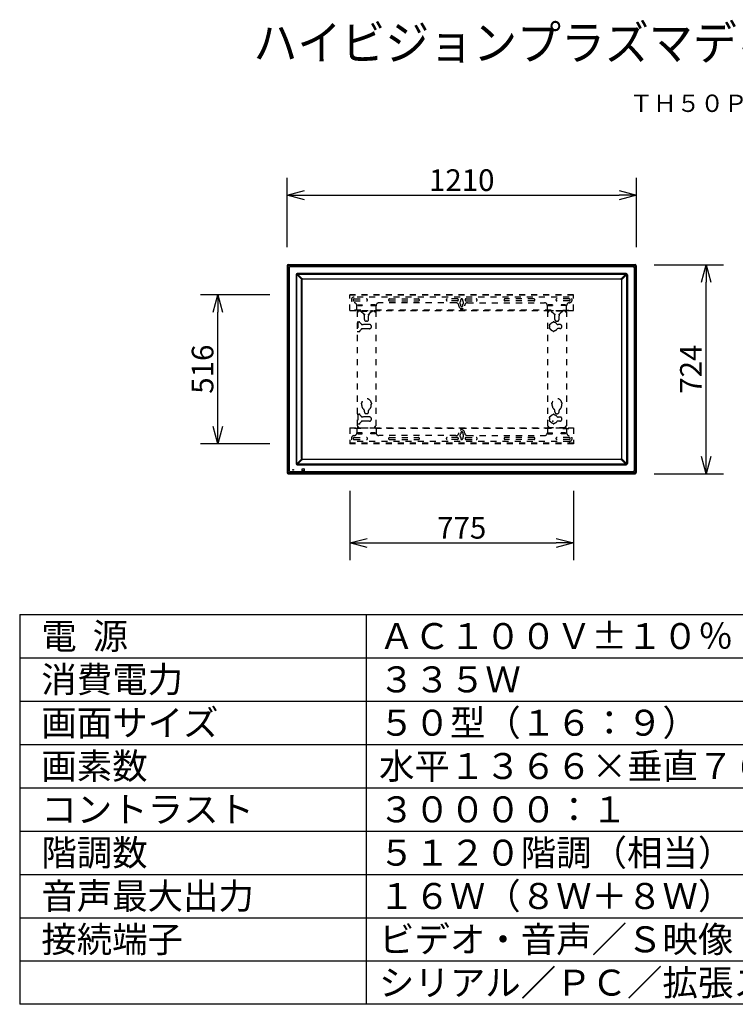
# Model space of a CAD drawing. Units: millimetres. Extents: x -68 to 71, y -58 to 56.
# Drawn here: x -68 to 15, y -58 to 56 of the extents above; entities that cross this region are included whole.
import ezdxf
from ezdxf.enums import TextEntityAlignment as Align

# ---------------------------------------------------------------- set-up
doc = ezdxf.new("R2010")
doc.units = ezdxf.units.MM
doc.linetypes.add('HIDDEN2', pattern=[1.4, 0.7, -0.7])
for name, color, linetype in [('GAIKEI', 7, 'Continuous'), ('MOJI1', 2, 'Continuous'), ('SUNPO', 3, 'Continuous'), ('TOUROKU', 1, 'Continuous'), ('WAKU', 4, 'Continuous')]:
    doc.layers.add(name, color=color, linetype=linetype)
doc.styles.get("Standard").update_dxf_attribs({"font": 'MONOTXT.shx', "bigfont": 'BIGFONT.shx'})
doc.dimstyles.get("Standard").update_dxf_attribs({"dimscale": 0, "dimtxt": 3, "dimasz": 2, "dimexe": 2, "dimexo": 2, "dimgap": 0.09, "dimtad": 3, "dimdec": 4, "dimzin": 0, "dimdsep": 46, "dimtxsty": 'Standard', "dimblk1": 'OPEN30', "dimblk2": 'OPEN30', "dimsah": 1, "dimcen": 0, "dimadec": 0, "dimazin": 0, "dimtfac": 1, "dimtdec": 4, "dimtofl": 0, "dimtmove": 2, "dimatfit": 3, "dimldrblk": 'OPEN30', "dimfxl": 1, "dimtolj": 1, "dimtzin": 0, "dimarcsym": 0})

# ---------------------------------------------------------------- blocks, each defined once
blk = doc.blocks.new('_OPEN30')
at = {"color": 0, "linetype": 'ByBlock'}
for p, q in [((-1, 0.268), (0, 0)), ((0, 0), (-1, -0.268)), ((0, 0), (-1, 0))]:
    blk.add_line(p, q, dxfattribs=at)
blk = doc.blocks.new('*D8')
at = {"layer": 'Defpoints', "color": 0}
for p in [(-44.87, 23.93), (-36.87, 23.93), (-36.87, 6.73)]:
    blk.add_point(p, dxfattribs=at)
at = {"layer": 'SUNPO', "color": 0, "lineweight": -2}
for p, q in [((-38.87, 23.93), (-46.87, 23.93)), ((-44.87, 8.73), (-44.87, 21.93)), ((-38.87, 6.73), (-46.87, 6.73))]:
    blk.add_line(p, q, dxfattribs=at)
at = {"layer": 'SUNPO', "color": 0, "lineweight": -2, "xscale": 2, "yscale": 2, "zscale": 2}
for p, rotation in [((-44.87, 23.93), 90), ((-44.87, 6.73), 270)]:
    blk.add_blockref('_OPEN30', p, dxfattribs=dict(at, rotation=rotation))
at = {"layer": 'SUNPO', "color": 0, "insert": (-46.62, 15.33), "char_height": 2.5, "attachment_point": 5, "rotation": 90}
blk.add_mtext('\\A1;516', dxfattribs=at)
blk = doc.blocks.new('*D7')
at = {"layer": 'Defpoints', "color": 0}
for p in [(-29.61, 3.27), (-3.77, 3.27), (-3.77, -4.73)]:
    blk.add_point(p, dxfattribs=at)
at = {"layer": 'SUNPO', "color": 0, "lineweight": -2}
for p, q in [((-29.61, 1.27), (-29.61, -6.73)), ((-3.77, 1.27), (-3.77, -6.73)), ((-27.61, -4.73), (-5.77, -4.73))]:
    blk.add_line(p, q, dxfattribs=at)
at = {"layer": 'SUNPO', "color": 0, "lineweight": -2, "xscale": 2, "yscale": 2, "zscale": 2, "rotation": 180}
blk.add_blockref('_OPEN30', (-29.61, -4.73), dxfattribs=at)
at = {"layer": 'SUNPO', "color": 0, "lineweight": -2, "xscale": 2, "yscale": 2, "zscale": 2}
blk.add_blockref('_OPEN30', (-3.77, -4.73), dxfattribs=at)
at = {"layer": 'SUNPO', "color": 0, "insert": (-16.69, -2.98), "char_height": 2.5, "attachment_point": 5}
blk.add_mtext('\\A1;775', dxfattribs=at)
blk = doc.blocks.new('*D6')
at = {"layer": 'Defpoints', "color": 0}
for p in [(3.48, 35.4), (-36.86, 27.4), (3.48, 27.4)]:
    blk.add_point(p, dxfattribs=at)
at = {"layer": 'SUNPO', "color": 0, "lineweight": -2}
for p, q in [((-36.86, 29.4), (-36.86, 37.4)), ((3.48, 29.4), (3.48, 37.4)), ((-34.86, 35.4), (1.48, 35.4))]:
    blk.add_line(p, q, dxfattribs=at)
at = {"layer": 'SUNPO', "color": 0, "lineweight": -2, "xscale": 2, "yscale": 2, "zscale": 2, "rotation": 180}
blk.add_blockref('_OPEN30', (-36.86, 35.4), dxfattribs=at)
at = {"layer": 'SUNPO', "color": 0, "lineweight": -2, "xscale": 2, "yscale": 2, "zscale": 2}
blk.add_blockref('_OPEN30', (3.48, 35.4), dxfattribs=at)
at = {"layer": 'SUNPO', "color": 0, "insert": (-16.69, 37.15), "char_height": 2.5, "attachment_point": 5}
blk.add_mtext('\\A1;1210', dxfattribs=at)
blk = doc.blocks.new('*D5')
at = {"layer": 'Defpoints', "color": 0}
for p in [(3.53, 27.39), (11.53, 27.39), (3.53, 3.26)]:
    blk.add_point(p, dxfattribs=at)
at = {"layer": 'SUNPO', "color": 0, "lineweight": -2}
for p, q in [((5.53, 27.39), (13.53, 27.39)), ((11.53, 5.26), (11.53, 25.39)), ((5.53, 3.26), (13.53, 3.26))]:
    blk.add_line(p, q, dxfattribs=at)
at = {"layer": 'SUNPO', "color": 0, "lineweight": -2, "xscale": 2, "yscale": 2, "zscale": 2}
for p, rotation in [((11.53, 27.39), 90), ((11.53, 3.26), 270)]:
    blk.add_blockref('_OPEN30', p, dxfattribs=dict(at, rotation=rotation))
at = {"layer": 'SUNPO', "color": 0, "insert": (9.78, 15.33), "char_height": 2.5, "attachment_point": 5, "rotation": 90}
blk.add_mtext('\\A1;724', dxfattribs=at)

msp = doc.modelspace()

# ---------------------------------------------------------------- linework, layer by layer
at = {"layer": 'GAIKEI', "color": 1, "linetype": 'Continuous'}
for p, q in [((-36.65465, 27.33083), (-36.72217, 27.39834)), ((3.25451, 27.33078), (-36.63158, 27.33078)), ((-36.63158, 27.3074), (3.25451, 27.3074)), ((-36.47562, 27.15144), (-36.63158, 27.3074)), ((3.09854, 27.15144), (3.25451, 27.3074)), ((3.27758, 27.33083), (3.34509, 27.39834)), ((-36.85533, 27.26518), (-36.78782, 27.19766)), ((-36.78777, 27.17459), (-36.78777, 3.48851)), ((-36.76439, 3.48851), (-36.76439, 27.17459)), ((-36.76439, 27.17459), (-36.60843, 27.01863)), ((-36.60843, 27.01863), (-36.60843, 3.64447)), ((3.09854, 27.15144), (-36.47562, 27.15144)), ((-35.81655, 26.22824), (-35.81655, 4.43487)), ((-35.74857, 4.43487), (-35.74857, 26.22824)), ((-35.17277, 25.67444), (-35.7429, 26.2529)), ((2.30482, 26.36289), (-35.68189, 26.36289)), ((-35.68189, 26.29491), (2.30482, 26.29491)), ((-35.652, 26.29408), (-35.10665, 25.74075)), ((2.27574, 26.29491), (1.72957, 25.74075)), ((1.7957, 25.67444), (2.36582, 26.2529)), ((2.37149, 4.43487), (2.37149, 26.22824)), ((2.43947, 26.22824), (2.43947, 4.43487)), ((3.38732, 27.17459), (3.23135, 27.01863)), ((3.23135, 27.01863), (3.23135, 3.64447)), ((3.38732, 3.48851), (3.38732, 27.17459)), ((3.41069, 27.17459), (3.41069, 3.48851)), ((3.47825, 27.26518), (3.41074, 27.19766)), ((-35.17658, 5.01592), (-35.17658, 25.64718)), ((-35.14535, 25.64718), (-35.14535, 5.01592)), ((-35.07917, 25.74462), (1.70209, 25.74462)), ((1.70209, 25.71336), (-35.07917, 25.71336)), ((1.76827, 25.64718), (1.76827, 5.01592)), ((1.7995, 5.01592), (1.7995, 25.64718)), ((-35.7429, 4.4102), (-35.17277, 4.98866)), ((-35.10665, 4.92236), (-35.65282, 4.36819)), ((-35.07917, 4.94975), (1.70209, 4.94975)), ((1.70209, 4.91849), (-35.07917, 4.91849)), ((1.72957, 4.92236), (2.27574, 4.36819)), ((2.36582, 4.4102), (1.7957, 4.98866)), ((-36.78782, 3.46544), (-36.85533, 3.39793)), ((-36.60843, 3.64447), (-36.76439, 3.48851)), ((-36.63158, 3.3557), (-36.47562, 3.51166)), ((-36.47562, 3.51166), (3.09854, 3.51166)), ((-36.1936, 3.67647), (-36.1936, 3.74981)), ((-36.1936, 3.74981), (-36.12027, 3.74981)), ((-36.12027, 3.67647), (-36.1936, 3.67647)), ((-36.12027, 3.74981), (-36.12027, 3.67647)), ((2.30482, 4.36819), (-35.68189, 4.36819)), ((-35.68189, 4.30021), (2.30482, 4.30021)), ((-35.13018, 3.61313), (-35.13018, 3.81315)), ((-35.11351, 3.82981), (-34.91349, 3.82981)), ((-34.91349, 3.59646), (-35.11351, 3.59646)), ((-34.89682, 3.81315), (-34.89682, 3.61313)), ((3.25451, 3.3557), (3.09854, 3.51166)), ((3.23135, 3.64447), (3.38732, 3.48851)), ((-36.72217, 3.26476), (-36.65465, 3.33228)), ((3.25451, 3.3557), (-36.63158, 3.3557)), ((-36.63158, 3.33233), (3.25451, 3.33233))]:
    msp.add_line(p, q, dxfattribs=at)
at = {"layer": 'GAIKEI', "color": 7, "linetype": 'Continuous'}
for p, q in [((-36.72199, 27.39834), (3.34491, 27.39834)), ((-36.85533, 27.265), (-36.85533, 3.39811)), ((3.47825, 27.265), (3.47825, 3.39811)), ((-36.72199, 3.26476), (3.34491, 3.26476))]:
    msp.add_line(p, q, dxfattribs=at)
at = {"layer": 'GAIKEI', "color": 1, "linetype": 'HIDDEN2'}
for p, q in [((-29.60521, 22.09322), (-29.60521, 23.92655)), ((-3.77187, 23.92655), (-29.60521, 23.92655)), ((-3.77187, 22.09322), (-3.77187, 23.92655)), ((-3.77187, 23.85988), (-29.60521, 23.85988)), ((-4.27187, 23.65988), (-29.10521, 23.65988)), ((-29.10521, 23.44322), (-27.68854, 23.44322)), ((-29.10521, 23.20988), (-27.68854, 23.20988)), ((-28.69187, 22.76988), (-28.69187, 22.66988)), ((-28.69187, 22.76988), (-28.18521, 22.76988)), ((-28.68854, 22.74322), (-28.68854, 22.66988)), ((-28.68854, 22.74322), (-28.18854, 22.74322)), ((-28.18854, 22.74322), (-28.18854, 22.66988)), ((-28.18521, 22.76988), (-28.18521, 22.66988)), ((-27.19187, 22.76988), (-27.19187, 22.66988)), ((-26.68521, 22.76988), (-27.19187, 22.76988)), ((-27.18854, 22.74322), (-27.18854, 22.66988)), ((-27.18854, 22.74322), (-26.68854, 22.74322)), ((-26.68854, 22.74322), (-26.68854, 22.66988)), ((-26.68521, 22.76988), (-26.68521, 22.66988)), ((-17.35521, 22.99322), (-26.24687, 22.99322)), ((-25.02187, 23.44322), (-21.68854, 23.44322)), ((-25.02187, 23.20988), (-21.68854, 23.20988)), ((-17.18854, 23.44322), (-18.35521, 23.44322)), ((-17.18854, 23.20988), (-18.35521, 23.20988)), ((-16.80521, 23.20149), (-16.80521, 23.32655)), ((-16.80521, 22.65988), (-16.80521, 22.78494)), ((-16.57187, 23.20149), (-16.57187, 23.32655)), ((-16.57187, 22.65988), (-16.57187, 22.78494)), ((-16.18854, 23.44322), (-15.02187, 23.44322)), ((-16.18854, 23.20988), (-15.02187, 23.20988)), ((-16.02187, 22.99322), (-7.13021, 22.99322)), ((-8.35521, 23.44322), (-11.68854, 23.44322)), ((-8.35521, 23.20988), (-11.68854, 23.20988)), ((-6.69187, 22.76988), (-6.69187, 22.66988)), ((-6.69187, 22.76988), (-6.18521, 22.76988)), ((-6.68854, 22.74322), (-6.68854, 22.66988)), ((-6.18854, 22.74322), (-6.68854, 22.74322)), ((-6.18854, 22.74322), (-6.18854, 22.66988)), ((-6.18521, 22.76988), (-6.18521, 22.66988)), ((-4.27187, 23.44322), (-5.68854, 23.44322)), ((-4.27187, 23.20988), (-5.68854, 23.20988)), ((-5.19187, 22.76988), (-5.19187, 22.66988)), ((-4.68521, 22.76988), (-5.19187, 22.76988)), ((-5.18854, 22.74322), (-5.18854, 22.66988)), ((-4.68854, 22.74322), (-5.18854, 22.74322)), ((-4.68854, 22.74322), (-4.68854, 22.66988)), ((-4.68521, 22.76988), (-4.68521, 22.66988)), ((-28.35521, 22.15988), (-29.60521, 22.15988)), ((-29.60521, 22.09322), (-3.77187, 22.09322)), ((-28.79687, 22.15988), (-28.79687, 22.66061)), ((-28.70521, 22.07655), (-28.77187, 22.07655)), ((-28.77187, 22.07655), (-28.77187, 8.57655)), ((-28.77187, 21.94322), (-28.68854, 21.94322)), ((-28.70521, 22.07655), (-28.70521, 21.94322)), ((-28.69187, 22.66988), (-28.18521, 22.66988)), ((-28.68854, 22.67655), (-28.18854, 22.67655)), ((-28.68854, 22.09322), (-28.68854, 22.00988)), ((-28.68854, 22.07655), (-26.68854, 22.07655)), ((-28.62187, 22.00988), (-28.68854, 22.00988)), ((-28.62187, 22.00988), (-28.62187, 22.07655)), ((-28.35521, 22.09322), (-28.35521, 22.15988)), ((-28.33854, 22.07655), (-28.33854, 22.04055)), ((-28.33107, 22.00988), (-27.04601, 22.00988)), ((-28.31526, 21.98993), (-28.04661, 21.75966)), ((-27.06182, 21.98993), (-27.33047, 21.75966)), ((-26.68521, 22.66988), (-27.19187, 22.66988)), ((-27.18854, 22.67655), (-26.68854, 22.67655)), ((-27.03854, 22.07655), (-27.03854, 22.04055)), ((-27.02187, 22.09322), (-27.02187, 22.15988)), ((-6.35521, 22.15988), (-27.02187, 22.15988)), ((-26.75521, 22.00988), (-26.75521, 22.07655)), ((-26.75521, 22.00988), (-26.68854, 22.00988)), ((-26.68854, 22.09322), (-26.68854, 22.00988)), ((-26.60521, 21.94322), (-26.68854, 21.94322)), ((-26.67187, 22.07655), (-26.60521, 22.07655)), ((-26.67187, 22.07655), (-26.67187, 21.94322)), ((-26.60521, 22.07655), (-26.60521, 8.57655)), ((-26.58021, 22.15988), (-26.58021, 22.65988)), ((-6.79687, 22.15988), (-6.79687, 22.65988)), ((-6.70521, 22.07655), (-6.77187, 22.07655)), ((-6.77187, 22.07655), (-6.77187, 8.57655)), ((-6.77187, 21.94322), (-6.68854, 21.94322)), ((-6.70521, 22.07655), (-6.70521, 21.94322)), ((-6.69187, 22.66988), (-6.18521, 22.66988)), ((-6.18854, 22.67655), (-6.68854, 22.67655)), ((-6.68854, 22.09322), (-6.68854, 22.00988)), ((-4.68854, 22.07655), (-6.68854, 22.07655)), ((-6.62187, 22.00988), (-6.68854, 22.00988)), ((-6.62187, 22.00988), (-6.62187, 22.07655)), ((-6.35521, 22.09322), (-6.35521, 22.15988)), ((-6.33854, 22.07655), (-6.33854, 22.04055)), ((-5.04601, 22.00988), (-6.33107, 22.00988)), ((-6.31526, 21.98993), (-6.04661, 21.75966)), ((-5.06182, 21.98993), (-5.33047, 21.75966)), ((-4.68521, 22.66988), (-5.19187, 22.66988)), ((-4.68854, 22.67655), (-5.18854, 22.67655)), ((-5.03854, 22.07655), (-5.03854, 22.04055)), ((-5.02187, 22.09322), (-5.02187, 22.15988)), ((-5.02187, 22.15988), (-3.77187, 22.15988)), ((-4.75521, 22.00988), (-4.75521, 22.07655)), ((-4.75521, 22.00988), (-4.68854, 22.00988)), ((-4.68854, 22.09322), (-4.68854, 22.00988)), ((-4.60521, 21.94322), (-4.68854, 21.94322)), ((-4.67187, 22.07655), (-4.60521, 22.07655)), ((-4.67187, 22.07655), (-4.67187, 21.94322)), ((-4.60521, 22.07655), (-4.60521, 8.57655)), ((-4.58021, 22.15988), (-4.58021, 22.66061)), ((-28.77187, 20.79322), (-28.58141, 20.79322)), ((-28.70521, 20.79322), (-28.70521, 19.69322)), ((-28.33824, 20.60017), (-28.45535, 20.73558)), ((-27.33854, 20.48488), (-28.08612, 20.48488)), ((-27.93021, 21.07655), (-27.93021, 21.50657)), ((-27.66354, 20.85988), (-27.71354, 20.85988)), ((-27.44687, 21.07655), (-27.44687, 21.50657)), ((-5.93021, 21.07655), (-5.93021, 21.50657)), ((-5.66354, 20.85988), (-5.71354, 20.85988)), ((-5.33854, 20.47655), (-5.55952, 20.47655)), ((-5.44687, 21.07655), (-5.44687, 21.50657)), ((-28.77187, 19.69322), (-28.58141, 19.69322)), ((-28.33824, 19.88627), (-28.45535, 19.75086)), ((-27.33854, 20.00155), (-28.08612, 20.00155)), ((-27.12187, 20.21822), (-27.12187, 20.26822)), ((-5.33854, 20.00988), (-5.55952, 20.00988)), ((-5.12187, 20.21822), (-5.12187, 20.26822)), ((-28.23854, 11.14322), (-28.23854, 11.30983)), ((-27.93021, 10.40988), (-27.93021, 10.55426)), ((-27.44687, 10.40988), (-27.44687, 10.55426)), ((-27.13854, 11.14322), (-27.13854, 11.30971)), ((-6.23854, 11.14322), (-6.23854, 11.30971)), ((-5.93021, 10.40988), (-5.93021, 10.55426)), ((-5.44687, 10.40988), (-5.44687, 10.55426)), ((-5.13854, 11.14322), (-5.13854, 11.30983)), ((-28.77187, 10.12655), (-28.58141, 10.12655)), ((-28.70521, 10.12655), (-28.70521, 9.02655)), ((-28.33824, 9.9335), (-28.45535, 10.06891)), ((-28.33824, 9.2196), (-28.45535, 9.08419)), ((-27.33854, 9.81822), (-28.08612, 9.81822)), ((-27.33854, 9.33488), (-28.08612, 9.33488)), ((-27.66354, 10.19322), (-27.71354, 10.19322)), ((-27.12187, 9.55155), (-27.12187, 9.60155)), ((-5.71354, 10.19322), (-5.66354, 10.19322)), ((-5.33854, 9.80988), (-5.55952, 9.80988)), ((-5.33854, 9.34322), (-5.55952, 9.34322)), ((-5.12187, 9.55155), (-5.12187, 9.60155)), ((-29.60521, 8.55988), (-29.60521, 6.72655)), ((-29.60521, 8.55988), (-3.77187, 8.55988)), ((-28.35521, 8.49322), (-29.60521, 8.49322)), ((-28.79687, 8.49322), (-28.79687, 7.9925)), ((-28.77187, 9.02655), (-28.58141, 9.02655)), ((-28.77187, 8.70988), (-28.68854, 8.70988)), ((-28.70521, 8.57655), (-28.77187, 8.57655)), ((-28.70521, 8.57655), (-28.70521, 8.70988)), ((-28.69187, 7.88322), (-28.69187, 7.98322)), ((-28.69187, 7.98322), (-28.18521, 7.98322)), ((-28.62187, 8.64322), (-28.68854, 8.64322)), ((-28.68854, 8.55988), (-28.68854, 8.64322)), ((-28.68854, 8.57655), (-26.68854, 8.57655)), ((-28.68854, 7.90988), (-28.68854, 7.98322)), ((-28.18854, 7.97655), (-28.68854, 7.97655)), ((-28.62187, 8.64322), (-28.62187, 8.57655)), ((-28.35521, 8.55988), (-28.35521, 8.49322)), ((-28.18854, 7.90988), (-28.18854, 7.98322)), ((-28.18521, 7.88322), (-28.18521, 7.98322)), ((-27.19187, 7.88322), (-27.19187, 7.98322)), ((-26.68521, 7.98322), (-27.19187, 7.98322)), ((-27.18854, 7.90988), (-27.18854, 7.98322)), ((-26.68854, 7.97655), (-27.18854, 7.97655)), ((-27.02187, 8.55988), (-27.02187, 8.49322)), ((-6.35521, 8.49322), (-27.02187, 8.49322)), ((-26.75521, 8.64322), (-26.75521, 8.57655)), ((-26.75521, 8.64322), (-26.68854, 8.64322)), ((-26.60521, 8.70988), (-26.68854, 8.70988)), ((-26.68854, 8.55988), (-26.68854, 8.64322)), ((-26.68854, 7.90988), (-26.68854, 7.98322)), ((-26.68521, 7.88322), (-26.68521, 7.98322)), ((-26.67187, 8.57655), (-26.67187, 8.70988)), ((-26.67187, 8.57655), (-26.60521, 8.57655)), ((-26.58021, 8.49322), (-26.58021, 7.99322)), ((-16.80521, 7.99322), (-16.80521, 7.86816)), ((-16.57187, 7.99322), (-16.57187, 7.86816)), ((-6.79687, 8.49322), (-6.79687, 7.99322)), ((-6.77187, 8.70988), (-6.68854, 8.70988)), ((-6.70521, 8.57655), (-6.77187, 8.57655)), ((-6.70521, 8.57655), (-6.70521, 8.70988)), ((-6.69187, 7.88322), (-6.69187, 7.98322)), ((-6.69187, 7.98322), (-6.18521, 7.98322)), ((-6.62187, 8.64322), (-6.68854, 8.64322)), ((-6.68854, 8.55988), (-6.68854, 8.64322)), ((-4.68854, 8.57655), (-6.68854, 8.57655)), ((-6.68854, 7.90988), (-6.68854, 7.98322)), ((-6.68854, 7.97655), (-6.18854, 7.97655)), ((-6.62187, 8.64322), (-6.62187, 8.57655)), ((-6.35521, 8.55988), (-6.35521, 8.49322)), ((-6.18854, 7.90988), (-6.18854, 7.98322)), ((-6.18521, 7.88322), (-6.18521, 7.98322)), ((-5.19187, 7.88322), (-5.19187, 7.98322)), ((-4.68521, 7.98322), (-5.19187, 7.98322)), ((-5.18854, 7.90988), (-5.18854, 7.98322)), ((-5.18854, 7.97655), (-4.68854, 7.97655)), ((-5.02187, 8.55988), (-5.02187, 8.49322)), ((-5.02187, 8.49322), (-3.77187, 8.49322)), ((-4.75521, 8.64322), (-4.75521, 8.57655)), ((-4.75521, 8.64322), (-4.68854, 8.64322)), ((-4.60521, 8.70988), (-4.68854, 8.70988)), ((-4.68854, 8.55988), (-4.68854, 8.64322)), ((-4.68854, 7.90988), (-4.68854, 7.98322)), ((-4.68521, 7.88322), (-4.68521, 7.98322)), ((-4.67187, 8.57655), (-4.67187, 8.70988)), ((-4.67187, 8.57655), (-4.60521, 8.57655)), ((-4.58021, 8.49322), (-4.58021, 7.9925)), ((-3.77187, 8.55988), (-3.77187, 6.72655)), ((-29.10521, 7.44322), (-27.68854, 7.44322)), ((-29.10521, 7.20988), (-27.68854, 7.20988)), ((-4.27187, 6.99322), (-29.10521, 6.99322)), ((-28.69187, 7.88322), (-28.18521, 7.88322)), ((-28.18854, 7.90988), (-28.68854, 7.90988)), ((-26.68521, 7.88322), (-27.19187, 7.88322)), ((-26.68854, 7.90988), (-27.18854, 7.90988)), ((-17.35521, 7.65988), (-26.24687, 7.65988)), ((-25.02187, 7.44322), (-21.68854, 7.44322)), ((-25.02187, 7.20988), (-21.68854, 7.20988)), ((-17.18854, 7.44322), (-18.35521, 7.44322)), ((-17.18854, 7.20988), (-18.35521, 7.20988)), ((-16.80521, 7.45161), (-16.80521, 7.32655)), ((-16.57187, 7.45161), (-16.57187, 7.32655)), ((-16.18854, 7.44322), (-15.02187, 7.44322)), ((-16.18854, 7.20988), (-15.02187, 7.20988)), ((-16.02187, 7.65988), (-7.13021, 7.65988)), ((-8.35521, 7.44322), (-11.68854, 7.44322)), ((-8.35521, 7.20988), (-11.68854, 7.20988)), ((-6.69187, 7.88322), (-6.18521, 7.88322)), ((-6.68854, 7.90988), (-6.18854, 7.90988)), ((-4.27187, 7.44322), (-5.68854, 7.44322)), ((-4.27187, 7.20988), (-5.68854, 7.20988)), ((-4.68521, 7.88322), (-5.19187, 7.88322)), ((-5.18854, 7.90988), (-4.68854, 7.90988)), ((-3.77187, 6.79322), (-29.60521, 6.79322)), ((-3.77187, 6.72655), (-29.60521, 6.72655))]:
    msp.add_line(p, q, dxfattribs=at)
at = {"layer": 'GAIKEI', "color": 251, "linetype": 'Continuous'}
for p, q in [((-31.06526, 3.40951), (-31.06424, 3.40794)), ((-30.89538, 3.40794), (-30.89436, 3.40951)), ((-30.47143, 3.38034), (-30.47143, 3.40997)), ((-31.06424, 3.40794), (-31.05777, 3.39794)), ((-30.89538, 3.40794), (-31.06424, 3.40794)), ((-30.90185, 3.39794), (-31.05777, 3.39794)), ((-30.90185, 3.39794), (-30.89538, 3.40794)), ((-30.4729, 3.40147), (-30.89957, 3.40147)), ((-30.64262, 3.3721), (-30.62218, 3.38)), ((-30.47201, 3.39031), (-30.47201, 3.38723)), ((-30.47201, 3.38723), (-30.47143, 3.38034))]:
    msp.add_line(p, q, dxfattribs=at)
at = {"layer": 'GAIKEI', "color": 7, "linetype": 'Continuous'}
for centre, start, end in [((-36.72199, 27.265), 90.078468, 179.921532), ((3.34491, 27.265), 0.078468, 89.921532), ((-36.72199, 3.39811), 180.078468, 269.921532), ((3.34491, 3.39811), 270.078468, 359.921532)]:
    msp.add_arc(centre, 0.13335, start, end, dxfattribs=at)
at = {"layer": 'GAIKEI', "color": 1, "linetype": 'Continuous'}
for centre, radius, start, end in [((-36.72199, 27.265), 0.13335, 90, 90.078468), ((3.34491, 27.265), 0.13335, 89.921532, 90), ((-36.72199, 27.265), 0.13335, 179.921532, 180), ((-35.68189, 26.22824), 0.13465, 90, 180), ((-35.68189, 26.22824), 0.06667, 90, 180), ((2.30482, 26.22824), 0.13465, 0, 90), ((2.30482, 26.22824), 0.06667, 0, 90), ((3.34491, 27.265), 0.13335, 0, 0.078468), ((-35.07981, 25.64782), 0.06552, 105.749354, 164.380544), ((1.70273, 25.64782), 0.06552, 15.619456, 74.250646), ((-35.68189, 4.43487), 0.13465, 180, 270), ((-35.68189, 4.43487), 0.06667, 180, 270), ((-35.11351, 3.81315), 0.01667, 90, 180), ((-35.11351, 3.61313), 0.01667, 180, 270), ((-34.91349, 3.81315), 0.01667, 0, 90), ((-34.91349, 3.61313), 0.01667, 270, 0), ((2.30482, 4.43487), 0.06667, 270, 0), ((2.30482, 4.43487), 0.13465, 270, 0), ((-36.72199, 3.39811), 0.13335, 180, 180.078468), ((-36.72199, 3.39811), 0.13335, 269.921532, 270), ((3.34491, 3.39811), 0.13335, 270, 270.078468), ((3.34491, 3.39811), 0.13335, 359.921532, 0)]:
    msp.add_arc(centre, radius, start, end, dxfattribs=at)
at = {"layer": 'GAIKEI', "color": 1, "linetype": 'HIDDEN2'}
for centre, radius, start, end in [((-29.10521, 23.32655), 0.33333, 90, 270), ((-29.10521, 23.32655), 0.11667, 90, 270), ((-29.13021, 22.66061), 0.33333, 0, 85.698778), ((-27.68854, 23.32655), 0.11667, 270, 90), ((-26.24687, 22.65988), 0.33333, 90, 180), ((-25.02187, 23.32655), 0.11667, 90, 270), ((-21.68854, 23.32655), 0.11667, 270, 90), ((-18.35521, 23.32655), 0.11667, 90, 270), ((-17.35521, 22.65988), 0.33333, 0, 90), ((-17.18854, 23.32655), 0.11667, 270, 90), ((-16.68854, 22.99322), 0.22333, 125.761714, 234.238286), ((-16.83854, 23.20149), 0.03333, 305.761714, 0), ((-16.83854, 22.78494), 0.03333, 0, 54.238286), ((-16.68854, 23.32655), 0.11667, 0, 180), ((-16.53854, 23.20149), 0.03333, 180, 234.238286), ((-16.53854, 22.78494), 0.03333, 125.761714, 180), ((-16.68854, 22.99322), 0.22333, 305.761714, 54.238286), ((-16.02187, 22.65988), 0.33333, 90, 180), ((-16.18854, 23.32655), 0.11667, 90, 270), ((-15.02187, 23.32655), 0.11667, 270, 90), ((-11.68854, 23.32655), 0.11667, 90, 270), ((-8.35521, 23.32655), 0.11667, 270, 90), ((-7.13021, 22.65988), 0.33333, 0, 90), ((-5.68854, 23.32655), 0.11667, 90, 270), ((-4.24687, 22.66061), 0.33333, 94.301222, 180), ((-4.27187, 23.32655), 0.33333, 270, 90), ((-4.27187, 23.32655), 0.11667, 270, 90), ((-28.68854, 22.00988), 0.06667, 270, 0), ((-28.27187, 22.04055), 0.06667, 180, 229.398705), ((-28.26354, 21.50657), 0.33333, 0, 49.398705), ((-27.11354, 21.50657), 0.33333, 130.601295, 180), ((-27.10521, 22.04055), 0.06667, 310.601295, 0), ((-26.68854, 22.00988), 0.06667, 180, 270), ((-16.68854, 22.65988), 0.33333, 180, 0), ((-16.68854, 22.65988), 0.11667, 180, 0), ((-6.68854, 22.00988), 0.06667, 270, 0), ((-6.27187, 22.04055), 0.06667, 180, 229.398705), ((-6.26354, 21.50657), 0.33333, 0, 49.398705), ((-5.11354, 21.50657), 0.33333, 130.601295, 180), ((-5.10521, 22.04055), 0.06667, 310.601295, 0), ((-4.68854, 22.00988), 0.06667, 180, 270), ((-28.58141, 20.62655), 0.16667, 40.855376, 90), ((-28.08612, 20.81822), 0.33333, 220.855376, 270), ((-27.71354, 21.07655), 0.21667, 180, 270), ((-27.66354, 21.07655), 0.21667, 270, 0), ((-27.33854, 20.26822), 0.21667, 0, 90), ((-6.52423, 20.41298), 0.06684, 65.611986, 253.248596), ((-6.07187, 20.24322), 0.48333, 97.933801, 151.499307), ((-6.07187, 20.72638), 0.06684, 355.887321, 183.819766), ((-6.07187, 20.24322), 0.48333, 37.979872, 82.069016), ((-5.71354, 21.07655), 0.21667, 180, 270), ((-5.55952, 20.64322), 0.16667, 217.979872, 270), ((-5.66354, 21.07655), 0.21667, 270, 0), ((-5.33854, 20.25988), 0.21667, 0, 90), ((-28.58141, 19.85988), 0.16667, 270, 319.144624), ((-28.08612, 19.66822), 0.33333, 90, 139.144624), ((-27.33854, 20.21822), 0.21667, 270, 0), ((-6.52423, 20.07346), 0.06684, 106.751404, 294.682388), ((-6.07187, 20.24322), 0.48333, 167.361275, 192.638725), ((-6.07187, 20.24322), 0.48333, 208.50351, 262.066199), ((-6.07187, 19.76006), 0.06684, 176.180234, 4.112679), ((-6.07187, 20.24322), 0.48333, 277.930984, 322.020128), ((-5.55952, 19.84322), 0.16667, 90, 142.020128), ((-5.33854, 20.22655), 0.21667, 270, 0), ((-28.23837, 11.37655), 0.06684, 86.660366, 269.85246), ((-27.68854, 11.37655), 0.55, 6.931045, 173.026424), ((-27.13871, 11.37655), 0.06684, 270.14754, 93.339634), ((-6.23837, 11.37655), 0.06684, 86.660366, 269.85246), ((-5.68854, 11.37655), 0.55, 6.973576, 173.068955), ((-5.13871, 11.37655), 0.06684, 270.14754, 93.339634), ((-27.68854, 11.14322), 0.55, 180, 235.26599), ((-28.09687, 10.55426), 0.16667, 0, 55.26599), ((-27.71354, 10.40988), 0.21667, 180, 270), ((-27.66354, 10.40988), 0.21667, 270, 0), ((-27.28021, 10.55426), 0.16667, 124.73401, 180), ((-27.68854, 11.14322), 0.55, 304.73401, 0), ((-5.68854, 11.14322), 0.55, 180, 235.26599), ((-6.09687, 10.55426), 0.16667, 0, 55.26599), ((-5.71354, 10.40988), 0.21667, 180, 270), ((-5.66354, 10.40988), 0.21667, 270, 0), ((-5.28021, 10.55426), 0.16667, 124.73401, 180), ((-5.68854, 11.14322), 0.55, 304.73401, 0), ((-28.58141, 9.95988), 0.16667, 40.855376, 90), ((-28.08612, 10.15155), 0.33333, 220.855376, 270), ((-28.08612, 9.00155), 0.33333, 90, 139.144624), ((-27.33854, 9.60155), 0.21667, 0, 90), ((-27.33854, 9.55155), 0.21667, 270, 0), ((-6.52423, 9.74631), 0.06684, 65.611986, 253.248596), ((-6.52423, 9.40679), 0.06684, 106.751404, 294.682388), ((-6.07187, 9.57655), 0.48333, 167.361275, 192.638725), ((-6.07187, 9.57655), 0.48333, 97.933801, 151.499307), ((-6.07187, 9.57655), 0.48333, 208.50351, 262.066199), ((-6.07187, 10.05971), 0.06684, 355.887321, 184.112679), ((-6.07187, 9.09339), 0.06684, 175.887321, 4.112679), ((-6.07187, 9.57655), 0.48333, 37.979872, 82.069016), ((-6.07187, 9.57655), 0.48333, 277.930984, 322.020128), ((-5.55952, 9.97655), 0.16667, 217.979872, 270), ((-5.55952, 9.17655), 0.16667, 90, 142.020128), ((-5.33854, 9.59322), 0.21667, 2.202598, 90), ((-5.33854, 9.55988), 0.21667, 270, 357.797402), ((-29.13021, 7.9925), 0.33333, 274.301222, 0), ((-28.68854, 8.64322), 0.06667, 0, 90), ((-28.58141, 9.19322), 0.16667, 270, 319.144624), ((-26.68854, 8.64322), 0.06667, 90, 180), ((-26.24687, 7.99322), 0.33333, 180, 270), ((-17.35521, 7.99322), 0.33333, 270, 0), ((-16.68854, 7.99322), 0.33333, 0, 180), ((-16.68854, 7.99322), 0.11667, 0, 180), ((-16.02187, 7.99322), 0.33333, 180, 270), ((-7.13021, 7.99322), 0.33333, 270, 0), ((-6.68854, 8.64322), 0.06667, 0, 90), ((-4.68854, 8.64322), 0.06667, 90, 180), ((-4.24687, 7.9925), 0.33333, 180, 265.698778), ((-29.10521, 7.32655), 0.33333, 90, 270), ((-29.10521, 7.32655), 0.11667, 90, 270), ((-27.68854, 7.32655), 0.11667, 270, 90), ((-25.02187, 7.32655), 0.11667, 90, 270), ((-21.68854, 7.32655), 0.11667, 270, 90), ((-18.35521, 7.32655), 0.11667, 90, 270), ((-17.18854, 7.32655), 0.11667, 270, 90), ((-16.68854, 7.65988), 0.22333, 125.761714, 234.238286), ((-16.83854, 7.86816), 0.03333, 305.761714, 0), ((-16.83854, 7.45161), 0.03333, 0, 54.238286), ((-16.68854, 7.32655), 0.11667, 180, 0), ((-16.53854, 7.86816), 0.03333, 180, 234.238286), ((-16.53854, 7.45161), 0.03333, 125.761714, 180), ((-16.68854, 7.65988), 0.22333, 305.761714, 54.238286), ((-16.18854, 7.32655), 0.11667, 90, 270), ((-15.02187, 7.32655), 0.11667, 270, 90), ((-11.68854, 7.32655), 0.11667, 90, 270), ((-8.35521, 7.32655), 0.11667, 270, 90), ((-5.68854, 7.32655), 0.11667, 90, 270), ((-4.27187, 7.32655), 0.33333, 270, 90), ((-4.27187, 7.32655), 0.11667, 270, 90)]:
    msp.add_arc(centre, radius, start, end, dxfattribs=at)
at = {"layer": 'GAIKEI', "color": 1, "linetype": 'Continuous'}
for centre, major_axis, ratio, start_param, end_param in [((-36.75062, 27.29363), (0.32304, 0.03054), 0.008309, 1.192616585, 1.279026758), ((-36.75062, 27.34357), (-0.28792, 0.0053), 0.040443, 1.911374087, 1.99778426), ((3.37355, 27.34357), (0.28792, 0.0053), 0.040443, 4.285401047, 4.37181122), ((3.37355, 27.29363), (-0.32304, 0.03054), 0.008309, -1.279026758, -1.192616585), ((-36.80056, 27.29363), (-0.0053, 0.28792), 0.040443, 4.285401047, 4.37181122), ((-36.75062, 27.29363), (0.03054, 0.32304), 0.008309, 1.862565897, 1.94897607), ((-36.1828, 26.72581), (-0.38761, 0.38761), 0.45611, -0.385053701, 0.385053701), ((2.80572, 26.72581), (0.38761, 0.38761), 0.45611, 5.898131606, 6.668239009), ((3.37355, 27.29363), (-0.03054, 0.32304), 0.008309, 4.334209238, 4.420619411), ((3.42348, 27.29363), (0.0053, 0.28792), 0.040443, 1.911374087, 1.99778426), ((-35.07513, 25.64499), (-0.08231, 0.06067), 0.977504, 0.349567583, 0.624366901), ((-35.07698, 25.64499), (-0.05472, 0.04269), 0.960042, 0.375261437, 0.650060754), ((-35.07699, 25.64317), (-0.06078, 0.08222), 0.977626, -0.625811635, -0.348690226), ((-35.07699, 25.645), (-0.04275, 0.05466), 0.960212, -0.651393885, -0.374272476), ((1.69991, 25.64317), (0.06078, 0.08222), 0.977626, 0.348690226, 0.625811635), ((1.69991, 25.645), (0.04275, 0.05466), 0.960212, 0.374272476, 0.651393885), ((1.6999, 25.64499), (0.05472, 0.04269), 0.960042, -0.650060754, -0.375261437), ((1.69805, 25.64499), (0.08231, 0.06067), 0.977504, -0.624366901, -0.349567584), ((-35.07513, 5.01811), (0.08231, 0.06067), 0.977504, 2.517225753, 2.79202507), ((-35.07698, 5.01811), (0.05472, 0.04269), 0.960042, 2.4915319, 2.766331217), ((-35.07699, 5.01993), (0.06078, 0.08222), 0.977626, 3.49028288, 3.767404289), ((-35.07699, 5.0181), (0.04275, 0.05466), 0.960212, 3.51586513, 3.792986539), ((1.69991, 5.0181), (-0.04275, 0.05466), 0.960212, 2.490198768, 2.767320177), ((1.69991, 5.01993), (-0.06078, 0.08222), 0.977626, 2.515781019, 2.792902428), ((1.6999, 5.01811), (-0.05472, 0.04269), 0.960042, 3.51685409, 3.791653407), ((1.69805, 5.01811), (-0.08231, 0.06067), 0.977504, 3.491160237, 3.765959554), ((-36.80056, 3.36947), (0.0053, 0.28792), 0.040443, -1.230218567, -1.143808394), ((-36.75062, 3.36947), (-0.03054, 0.32304), 0.008309, 1.192616584, 1.279026757), ((-36.1828, 3.9373), (0.38761, 0.38761), 0.45611, 2.756538952, 3.526646355), ((2.80572, 3.9373), (-0.38761, 0.38761), 0.45611, 2.756538952, 3.526646355), ((3.37355, 3.36947), (0.03054, 0.32304), 0.008309, -1.279026757, -1.192616584), ((3.42348, 3.36947), (-0.0053, 0.28792), 0.040443, 1.143808394, 1.230218567), ((-36.75062, 3.36947), (-0.32304, 0.03054), 0.008309, 1.862565896, 1.948976068), ((-36.75062, 3.31953), (0.28792, 0.0053), 0.040443, 1.143808394, 1.230218567), ((3.37355, 3.36947), (0.32304, 0.03054), 0.008309, 4.334209239, 4.420619412), ((3.37355, 3.31953), (-0.28792, 0.0053), 0.040443, -1.230218567, -1.143808394)]:
    msp.add_ellipse(centre, major_axis=major_axis, ratio=ratio, start_param=start_param, end_param=end_param, dxfattribs=at)
at = {"layer": 'GAIKEI', "color": 251, "linetype": 'Continuous'}
for centre, major_axis, start_param, end_param in [((-30.46878, 3.35694), (-0.00729, 0.08334), 0.905486305, 1.023000186), ((-30.47406, 3.41246), (-0.00204, 0.02334), 3.193554419, 4.164592839), ((-30.50064, 3.74173), (-0.02917, 0.33336), 3.141194541, 3.193554419)]:
    msp.add_ellipse(centre, major_axis=major_axis, ratio=0.00455, start_param=start_param, end_param=end_param, dxfattribs=at)
at = {"layer": 'GAIKEI', "color": 1, "linetype": 'Continuous'}
for points, knots in [([(-36.65465, 27.33083), (-36.65955, 27.33083), (-36.66936, 27.33029), (-36.68388, 27.32787), (-36.69807, 27.32388), (-36.71172, 27.31831), (-36.72468, 27.31128), (-36.73685, 27.30284), (-36.74802, 27.29303), (-36.75809, 27.28201), (-36.76689, 27.26992), (-36.77426, 27.2569), (-36.78014, 27.24312), (-36.78453, 27.22855), (-36.78722, 27.21333), (-36.78782, 27.20288), (-36.78782, 27.19766)], [0, 0, 0, 0, 0.0146800532, 0.0294098672, 0.0440944857, 0.0587961819, 0.0735433082, 0.088245275, 0.1031289864, 0.1180596885, 0.1329432358, 0.1478756372, 0.1628556353, 0.1777879302, 0.19344706, 0.209102377, 0.209102377, 0.209102377, 0.209102377]), ([(-36.76198, 27.20096), (-36.76162, 27.20476), (-36.76048, 27.21235), (-36.75752, 27.22344), (-36.75343, 27.23414), (-36.74831, 27.24436), (-36.74117, 27.25576), (-36.73146, 27.2678), (-36.71882, 27.27967), (-36.70476, 27.28958), (-36.6914, 27.29643), (-36.67926, 27.30088), (-36.66872, 27.30359), (-36.66154, 27.30465), (-36.65795, 27.30499)], [0, 0, 0, 0, 0.0114746608, 0.0229538204, 0.034359123, 0.045793663, 0.057203528, 0.0746287116, 0.0920556102, 0.1090656329, 0.1260693629, 0.1369222365, 0.1478018299, 0.1586464376, 0.1586464376, 0.1586464376, 0.1586464376]), ([(3.27758, 27.33083), (3.28247, 27.33083), (3.29228, 27.33029), (3.30681, 27.32787), (3.32099, 27.32388), (3.33464, 27.31831), (3.3476, 27.31128), (3.35977, 27.30284), (3.37095, 27.29303), (3.38101, 27.28201), (3.38981, 27.26992), (3.39718, 27.2569), (3.40306, 27.24312), (3.40745, 27.22855), (3.41014, 27.21333), (3.41074, 27.20288), (3.41074, 27.19766)], [0, 0, 0, 0, 0.0146800532, 0.0294098672, 0.0440944857, 0.0587961819, 0.0735433082, 0.088245275, 0.1031289864, 0.1180596885, 0.1329432358, 0.1478756372, 0.1628556353, 0.1777879302, 0.19344706, 0.209102377, 0.209102377, 0.209102377, 0.209102377]), ([(3.3849, 27.20096), (3.38454, 27.20476), (3.3834, 27.21235), (3.38044, 27.22344), (3.37635, 27.23414), (3.37123, 27.24436), (3.3641, 27.25576), (3.35438, 27.2678), (3.34174, 27.27967), (3.32768, 27.28958), (3.31432, 27.29643), (3.30218, 27.30088), (3.29165, 27.30359), (3.28447, 27.30465), (3.28087, 27.30499)], [0, 0, 0, 0, 0.0114746608, 0.0229538204, 0.034359123, 0.045793663, 0.057203528, 0.0746287116, 0.0920556102, 0.1090656329, 0.1260693629, 0.1369222365, 0.1478018299, 0.1586464376, 0.1586464376, 0.1586464376, 0.1586464376]), ([(-35.17277, 25.67444), (-35.17207, 25.67703), (-35.17044, 25.68215), (-35.16732, 25.68966), (-35.16353, 25.69696), (-35.15913, 25.70389), (-35.15419, 25.71034), (-35.14873, 25.71634), (-35.14271, 25.7219), (-35.13622, 25.72691), (-35.12937, 25.73131), (-35.12217, 25.73511), (-35.11459, 25.73831), (-35.10931, 25.74001), (-35.10665, 25.74075)], [0, 0, 0, 0, 0.00804698362, 0.01609439195, 0.02438501095, 0.03267575049, 0.0406967338, 0.04871778496, 0.05698545894, 0.06525307649, 0.0733066643, 0.08136013397, 0.08965861638, 0.09795665686, 0.09795665686, 0.09795665686, 0.09795665686]), ([(1.7957, 25.67444), (1.79499, 25.67703), (1.79336, 25.68215), (1.79025, 25.68966), (1.78646, 25.69696), (1.78205, 25.70389), (1.77712, 25.71034), (1.77166, 25.71634), (1.76563, 25.7219), (1.75914, 25.72691), (1.75229, 25.73131), (1.74509, 25.73511), (1.73751, 25.73831), (1.73224, 25.74001), (1.72957, 25.74075)], [0, 0, 0, 0, 0.00804698362, 0.01609439195, 0.02438501095, 0.03267575049, 0.0406967338, 0.04871778496, 0.05698545894, 0.06525307649, 0.0733066643, 0.08136013397, 0.08965861638, 0.09795665686, 0.09795665686, 0.09795665686, 0.09795665686]), ([(-35.10665, 4.92236), (-35.10923, 4.92307), (-35.11435, 4.92472), (-35.12186, 4.92785), (-35.12914, 4.93165), (-35.13606, 4.93608), (-35.14249, 4.94103), (-35.14848, 4.94651), (-35.15402, 4.95255), (-35.15902, 4.95906), (-35.1634, 4.96592), (-35.16718, 4.97313), (-35.17036, 4.98072), (-35.17205, 4.986), (-35.17277, 4.98866)], [0, 0, 0, 0, 0.00804556448, 0.01609157286, 0.02438103471, 0.03267061797, 0.04069264843, 0.0487147354, 0.05698354904, 0.06525229428, 0.07330622028, 0.08136002854, 0.08965855376, 0.09795665714, 0.09795665714, 0.09795665714, 0.09795665714]), ([(-35.14291, 4.99764), (-35.14291, 4.99763), (-35.1419, 4.99404), (-35.13926, 4.98703), (-35.13363, 4.97735), (-35.12641, 4.96878), (-35.11785, 4.96154), (-35.10817, 4.95588), (-35.10117, 4.95324), (-35.0976, 4.95222)], [0, 0, 0, 0, 0.0000378406, 0.01118919845, 0.02234158696, 0.03349146322, 0.04464132986, 0.05580409864, 0.06696605196, 0.06696605196, 0.06696605196, 0.06696605196]), ([(1.76584, 4.99764), (1.76583, 4.99763), (1.76483, 4.99404), (1.76219, 4.98703), (1.75655, 4.97735), (1.74933, 4.96878), (1.74078, 4.96154), (1.7311, 4.95588), (1.7241, 4.95324), (1.72052, 4.95222)], [0, 0, 0, 0, 0.0000378406, 0.01118919845, 0.02234158696, 0.03349146322, 0.04464132986, 0.05580409864, 0.06696605196, 0.06696605196, 0.06696605196, 0.06696605196]), ([(1.72957, 4.92236), (1.73216, 4.92307), (1.73727, 4.92472), (1.74478, 4.92785), (1.75206, 4.93165), (1.75898, 4.93608), (1.76541, 4.94103), (1.7714, 4.94651), (1.77694, 4.95255), (1.78194, 4.95906), (1.78632, 4.96592), (1.7901, 4.97313), (1.79328, 4.98072), (1.79497, 4.986), (1.7957, 4.98866)], [0, 0, 0, 0, 0.00804556448, 0.01609157286, 0.02438103471, 0.03267061797, 0.04069264843, 0.0487147354, 0.05698354904, 0.06525229428, 0.07330622028, 0.08136002854, 0.08965855376, 0.09795665714, 0.09795665714, 0.09795665714, 0.09795665714]), ([(-36.78782, 3.46544), (-36.78782, 3.46055), (-36.78728, 3.45074), (-36.78486, 3.43621), (-36.78087, 3.42202), (-36.7753, 3.40838), (-36.76827, 3.39541), (-36.75983, 3.38325), (-36.75002, 3.37207), (-36.73899, 3.362), (-36.72691, 3.3532), (-36.71389, 3.34584), (-36.70011, 3.33995), (-36.68554, 3.33557), (-36.67032, 3.33288), (-36.65987, 3.33227), (-36.65465, 3.33228)], [0, 0, 0, 0, 0.0146800532, 0.0294098672, 0.0440944857, 0.0587961819, 0.0735433082, 0.088245275, 0.1031289864, 0.1180596885, 0.1329432358, 0.1478756372, 0.1628556353, 0.1777879302, 0.19344706, 0.209102377, 0.209102377, 0.209102377, 0.209102377]), ([(-36.65795, 3.35811), (-36.66175, 3.35848), (-36.66934, 3.35961), (-36.68043, 3.36257), (-36.69113, 3.36667), (-36.70135, 3.37179), (-36.71275, 3.37892), (-36.72479, 3.38863), (-36.73666, 3.40128), (-36.74657, 3.41534), (-36.75342, 3.42869), (-36.75786, 3.44084), (-36.76058, 3.45137), (-36.76164, 3.45855), (-36.76198, 3.46215)], [0, 0, 0, 0, 0.0114746608, 0.0229538204, 0.034359123, 0.045793663, 0.057203528, 0.0746287116, 0.0920556102, 0.1090656329, 0.1260693629, 0.1369222365, 0.1478018299, 0.1586464376, 0.1586464376, 0.1586464376, 0.1586464376]), ([(3.41074, 3.46544), (3.41074, 3.46055), (3.41021, 3.45074), (3.40779, 3.43621), (3.4038, 3.42202), (3.39822, 3.40838), (3.39119, 3.39541), (3.38275, 3.38325), (3.37294, 3.37207), (3.36192, 3.362), (3.34984, 3.3532), (3.33681, 3.34584), (3.32304, 3.33995), (3.30846, 3.33557), (3.29324, 3.33288), (3.28279, 3.33227), (3.27758, 3.33228)], [0, 0, 0, 0, 0.0146800532, 0.0294098672, 0.0440944857, 0.0587961819, 0.0735433082, 0.088245275, 0.1031289864, 0.1180596885, 0.1329432358, 0.1478756372, 0.1628556353, 0.1777879302, 0.19344706, 0.209102377, 0.209102377, 0.209102377, 0.209102377]), ([(3.28087, 3.35811), (3.28468, 3.35848), (3.29226, 3.35961), (3.30335, 3.36257), (3.31405, 3.36667), (3.32428, 3.37179), (3.33567, 3.37892), (3.34772, 3.38863), (3.35959, 3.40128), (3.36949, 3.41534), (3.37635, 3.42869), (3.38079, 3.44084), (3.3835, 3.45137), (3.38456, 3.45855), (3.3849, 3.46215)], [0, 0, 0, 0, 0.0114746608, 0.0229538204, 0.034359123, 0.045793663, 0.057203528, 0.0746287116, 0.0920556102, 0.1090656329, 0.1260693629, 0.1369222365, 0.1478018299, 0.1586464376, 0.1586464376, 0.1586464376, 0.1586464376])]:
    msp.add_open_spline(points, degree=3, knots=knots, dxfattribs=at)
at = {"layer": 'GAIKEI', "color": 251, "linetype": 'Continuous'}
for points, knots in [([(-30.47143, 3.38034), (-30.47166, 3.38018), (-30.47247, 3.3797), (-30.47481, 3.37945), (-30.47852, 3.37884), (-30.48368, 3.37836), (-30.49145, 3.37767), (-30.50197, 3.37692), (-30.51533, 3.3761), (-30.52986, 3.37533), (-30.54444, 3.37465), (-30.55891, 3.37405), (-30.57316, 3.37352), (-30.58805, 3.37304), (-30.60149, 3.37268), (-30.61338, 3.37242), (-30.6236, 3.37224), (-30.63338, 3.37213), (-30.63974, 3.3721), (-30.64262, 3.3721)], [0, 0, 0, 0, 0.0008458687, 0.0027838841, 0.0069226091, 0.0122085086, 0.018292488, 0.0303451517, 0.0438192651, 0.0584527422, 0.0739828188, 0.087619714, 0.1018875734, 0.1167818803, 0.1322982376, 0.1422258254, 0.1524600661, 0.1629539414, 0.171567432, 0.171567432, 0.171567432, 0.171567432]), ([(-30.62218, 3.38), (-30.61892, 3.38), (-30.61247, 3.38003), (-30.6018, 3.38018), (-30.59031, 3.3804), (-30.57809, 3.38072), (-30.56633, 3.38108), (-30.5525, 3.38156), (-30.53682, 3.38219), (-30.51965, 3.383), (-30.50401, 3.38388), (-30.4917, 3.38471), (-30.48269, 3.3855), (-30.47755, 3.38598), (-30.47436, 3.38653), (-30.47284, 3.38669), (-30.4722, 3.3871), (-30.47201, 3.38723)], [0, 0, 0, 0, 0.0097749257, 0.0193329776, 0.0320264969, 0.0442541687, 0.0560152213, 0.067308694, 0.0857801687, 0.1030785073, 0.1188648245, 0.1328010766, 0.1400689952, 0.146017272, 0.1482462516, 0.1498243041, 0.1505008193, 0.1505008193, 0.1505008193, 0.1505008193])]:
    msp.add_open_spline(points, degree=3, knots=knots, dxfattribs=at)
at = {"layer": 'GAIKEI', "color": 1, "linetype": 'HIDDEN2'}
for p in [(-28.33854, 22.00988), (-27.93021, 21.65988), (-27.44687, 21.65988), (-27.03854, 22.00988), (-6.33854, 22.00988), (-5.93021, 21.65988), (-5.44687, 21.65988), (-5.03854, 22.00988), (-28.23854, 20.48488), (-28.50521, 19.69322), (-28.23854, 20.00155), (-28.50521, 10.12655), (-28.23854, 9.81822), (-28.23854, 9.33488), (-6.17187, 9.33488), (-28.50521, 9.02655)]:
    msp.add_point(p, dxfattribs=at)
at = {"layer": 'WAKU', "color": 4}
for p, q in [((-67.74468, -12.97906), (-67.74468, -57.97906)), ((-67.74468, -12.97906), (57.25532, -12.97906)), ((-27.74468, -12.97906), (-27.74468, -57.97906)), ((57.25532, -57.97906), (-67.74468, -57.97906))]:
    msp.add_line(p, q, dxfattribs=at)
at = {"layer": 'WAKU', "color": 1}
for p, q in [((-67.74468, -17.97906), (57.25532, -17.97906)), ((-67.74468, -22.97906), (57.25532, -22.97906)), ((-67.74468, -27.97906), (57.25532, -27.97906)), ((-67.74468, -32.97906), (57.25532, -32.97906)), ((-67.74468, -37.97906), (57.25532, -37.97906)), ((-67.74468, -42.97906), (57.25532, -42.97906)), ((-67.74468, -47.97906), (57.25532, -47.97906)), ((-67.74468, -52.97906), (57.25532, -52.97906))]:
    msp.add_line(p, q, dxfattribs=at)

# ---------------------------------------------------------------- texts
at = {"layer": 'MOJI1', "width": 0.93}
msp.add_text('ハイビジョンプラズマディスプレイ壁掛け金具付', height=4, dxfattribs=at).set_placement((-40.74468, 51.02094))
at = {"layer": 'MOJI1'}
for s, p in [('電  源', (-65.24468, -16.97906)), ('ＡＣ１００Ｖ±１０％\u3000５０Ｈｚ／６０Ｈｚ', (-26.24468, -16.97906)), ('消費電力', (-65.24468, -21.97906)), ('３３５Ｗ', (-26.24468, -21.97906)), ('画面サイズ', (-65.24468, -26.97906)), ('５０型（１６：９）', (-26.24468, -26.97906)), ('画素数', (-65.24468, -31.97906)), ('水平１３６６×垂直７６８\u3000画素', (-26.24468, -31.97906)), ('コントラスト', (-65.24468, -36.97906)), ('３００００：１', (-26.24468, -36.97906)), ('階調数', (-65.24468, -41.97906)), ('５１２０階調（相当）', (-26.24468, -41.97906)), ('音声最大出力', (-65.24468, -46.97906)), ('１６Ｗ（８Ｗ＋８Ｗ）', (-26.24468, -46.97906)), ('接続端子', (-65.24468, -51.97906)), ('ビデオ・音声／Ｓ映像・音声／外部スピーカ', (-26.24468, -51.97906)), ('シリアル／ＰＣ／拡張スロット２、３', (-26.24468, -56.97906))]:
    msp.add_text(s, height=3, dxfattribs=at).set_placement(p)
at = {"layer": 'TOUROKU'}
msp.add_text('ＴＨ５０ＰＨ１２ＫＲ＋ＴＹＷＫ４２ＰＶ７', height=2, dxfattribs=at).set_placement((57.25527, 45.02094), align=Align.RIGHT)

# ---------------------------------------------------------------- dimensions: what is measured, and where the dimension line sits
at = {"layer": 'SUNPO'}
for p1, p2, distance, text, picture, middle in [((-36.8552, 27.40418), (3.47813, 27.40418), 8, '1210', '*D6', (-16.68854, 37.15418)), ((3.52741, 3.25989), (3.52741, 27.39321), -8, '724', '*D5', (9.77741, 15.32655)), ((-36.86869, 6.72655), (-36.86869, 23.92655), 8, '516', '*D8', (-46.61869, 15.32655)), ((-29.60521, 3.27298), (-3.77187, 3.27298), -8, '775', '*D7', (-16.68854, -2.97702))]:
    dim = msp.add_aligned_dim(p1=p1, p2=p2, distance=distance, text=text, dimstyle='STANDARD', override={"dimscale": 1, "dimtxt": 2.5, "dimgap": 0.5, "dimtofl": 1, "dimtmove": 0}, dxfattribs=at)
    dim.commit()
    dim.dimension.update_dxf_attribs({"geometry": picture, "text_midpoint": middle})

doc.saveas('drawing.dxf')
